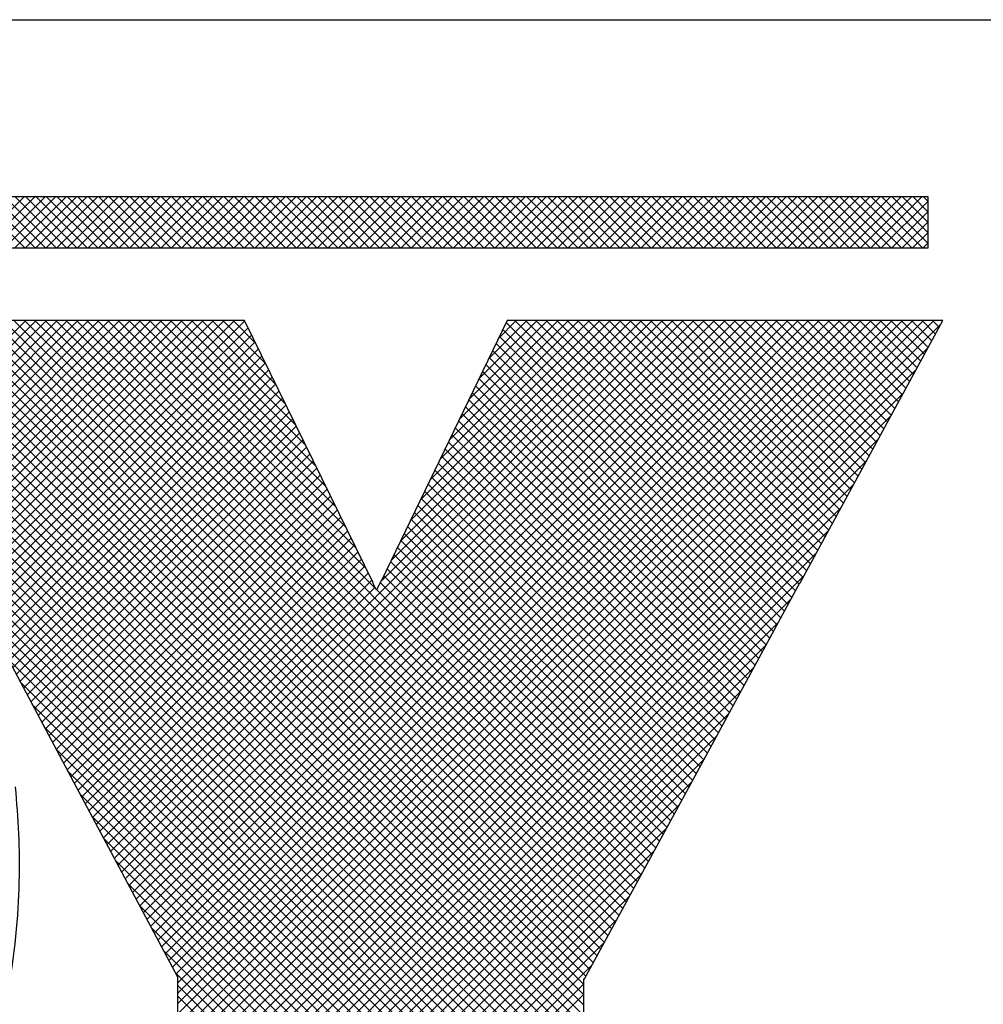
# Model space of a CAD drawing. Extents: x 0 to 51, y 0 to 33.
# Drawn here: x 23.1 to 23.4, y 19.1 to 19.4 of the extents above; entities that cross this region are included whole.
import ezdxf
from ezdxf.enums import TextEntityAlignment as Align

# ---------------------------------------------------------------- set-up
doc = ezdxf.new("R2010")
doc.units = 0
doc.header["$LTSCALE"] = 0.25
doc.header["$MEASUREMENT"] = 0
doc.layers.add('FORMAT SHEET 2', color=6, linetype='CONTINUOUS')
doc.styles.add('RD25', font='ROMAND.shx', dxfattribs={"height": 0.25})
doc.styles.add('RS10', font='ROMANS.shx', dxfattribs={"height": 0.1})

# ---------------------------------------------------------------- blocks, each defined once
blk = doc.blocks.new('SHEET 2')
at = {"layer": 'FORMAT SHEET 2', "color": 6}
blk.add_line((26.965, 3.82), (33.34, 3.82), dxfattribs=at)
at = {"layer": 'FORMAT SHEET 2', "color": 11}
for p, q in [((30.79685, 3.72336), (30.81849, 3.745)), ((30.81866, 3.72336), (30.79703, 3.745)), ((30.80127, 3.72336), (30.82291, 3.745)), ((30.82308, 3.72336), (30.80145, 3.745)), ((30.80569, 3.72336), (30.82733, 3.745)), ((30.8275, 3.72336), (30.80586, 3.745)), ((30.81011, 3.72336), (30.83175, 3.745)), ((30.83192, 3.72336), (30.81028, 3.745)), ((30.81453, 3.72336), (30.83617, 3.745)), ((30.83634, 3.72336), (30.8147, 3.745)), ((30.81895, 3.72336), (30.84059, 3.745)), ((30.84076, 3.72336), (30.81912, 3.745)), ((30.82337, 3.72336), (30.84501, 3.745)), ((30.84518, 3.72336), (30.82354, 3.745)), ((30.82779, 3.72336), (30.84943, 3.745)), ((30.8496, 3.72336), (30.82796, 3.745)), ((30.83221, 3.72336), (30.85385, 3.745)), ((30.85402, 3.72336), (30.83238, 3.745)), ((30.83663, 3.72336), (30.85827, 3.745)), ((30.85844, 3.72336), (30.8368, 3.745)), ((30.84105, 3.72336), (30.86269, 3.745)), ((30.86286, 3.72336), (30.84122, 3.745)), ((30.84547, 3.72336), (30.8671, 3.745)), ((30.86728, 3.72336), (30.84564, 3.745)), ((30.84989, 3.72336), (30.87152, 3.745)), ((30.8717, 3.72336), (30.85006, 3.745)), ((30.85431, 3.72336), (30.87594, 3.745)), ((30.87611, 3.72336), (30.85448, 3.745)), ((30.85873, 3.72336), (30.88036, 3.745)), ((30.88053, 3.72336), (30.8589, 3.745)), ((30.86315, 3.72336), (30.88478, 3.745)), ((30.88495, 3.72336), (30.86332, 3.745)), ((30.86757, 3.72336), (30.8892, 3.745)), ((30.88937, 3.72336), (30.86774, 3.745)), ((30.87198, 3.72336), (30.89362, 3.745)), ((30.89379, 3.72336), (30.87216, 3.745)), ((30.8764, 3.72336), (30.89804, 3.745)), ((30.89821, 3.72336), (30.87658, 3.745)), ((30.88082, 3.72336), (30.90246, 3.745)), ((30.90263, 3.72336), (30.88099, 3.745)), ((30.88524, 3.72336), (30.90688, 3.745)), ((30.90705, 3.72336), (30.88541, 3.745)), ((30.88966, 3.72336), (30.9113, 3.745)), ((30.91147, 3.72336), (30.88983, 3.745)), ((30.89408, 3.72336), (30.91572, 3.745)), ((30.91589, 3.72336), (30.89425, 3.745)), ((30.8985, 3.72336), (30.92014, 3.745)), ((30.92031, 3.72336), (30.89867, 3.745)), ((30.90292, 3.72336), (30.92456, 3.745)), ((30.92473, 3.72336), (30.90309, 3.745)), ((30.90734, 3.72336), (30.92898, 3.745)), ((30.92915, 3.72336), (30.90751, 3.745)), ((30.91176, 3.72336), (30.9334, 3.745)), ((30.93357, 3.72336), (30.91193, 3.745)), ((30.91618, 3.72336), (30.93782, 3.745)), ((30.93799, 3.72336), (30.91635, 3.745)), ((30.9206, 3.72336), (30.94223, 3.745)), ((30.94241, 3.72336), (30.92077, 3.745)), ((30.92502, 3.72336), (30.94665, 3.745)), ((30.94683, 3.72336), (30.92519, 3.745)), ((30.92944, 3.72336), (30.95107, 3.745)), ((30.95124, 3.72336), (30.92961, 3.745)), ((30.93386, 3.72336), (30.95549, 3.745)), ((30.95566, 3.72336), (30.93403, 3.745)), ((30.93828, 3.72336), (30.95991, 3.745)), ((30.96008, 3.72336), (30.93845, 3.745)), ((30.9427, 3.72336), (30.96433, 3.745)), ((30.9645, 3.72336), (30.94287, 3.745)), ((30.94712, 3.72336), (30.96875, 3.745)), ((30.96892, 3.72336), (30.94729, 3.745)), ((30.95153, 3.72336), (30.97317, 3.745)), ((30.97334, 3.72336), (30.95171, 3.745)), ((30.95595, 3.72336), (30.97759, 3.745)), ((30.97776, 3.72336), (30.95613, 3.745)), ((30.96037, 3.72336), (30.98201, 3.745)), ((30.98218, 3.72336), (30.96054, 3.745)), ((30.96479, 3.72336), (30.98643, 3.745)), ((30.9866, 3.72336), (30.96496, 3.745)), ((30.96921, 3.72336), (30.99085, 3.745)), ((30.99102, 3.72336), (30.96938, 3.745)), ((30.97363, 3.72336), (30.99527, 3.745)), ((30.99544, 3.72336), (30.9738, 3.745)), ((30.97805, 3.72336), (30.99969, 3.745)), ((30.99986, 3.72336), (30.97822, 3.745)), ((30.98247, 3.72336), (31.00411, 3.745)), ((31.00428, 3.72336), (30.98264, 3.745)), ((30.98689, 3.72336), (31.00853, 3.745)), ((31.0087, 3.72336), (30.98706, 3.745)), ((30.99131, 3.72336), (31.01295, 3.745)), ((31.01312, 3.72336), (30.99148, 3.745)), ((30.99573, 3.72336), (31.01736, 3.745)), ((31.01754, 3.72336), (30.9959, 3.745)), ((31.00015, 3.72336), (31.02178, 3.745)), ((31.02196, 3.72336), (31.00032, 3.745)), ((31.00457, 3.72336), (31.0262, 3.745)), ((31.02637, 3.72336), (31.00474, 3.745)), ((31.00899, 3.72336), (31.03062, 3.745)), ((31.03079, 3.72336), (31.00916, 3.745)), ((31.01341, 3.72336), (31.03504, 3.745)), ((31.03521, 3.72336), (31.01358, 3.745)), ((31.01783, 3.72336), (31.03946, 3.745)), ((31.03963, 3.72336), (31.018, 3.745)), ((31.02225, 3.72336), (31.04388, 3.745)), ((31.04405, 3.72336), (31.02242, 3.745)), ((31.02666, 3.72336), (31.0483, 3.745)), ((31.04847, 3.72336), (31.02684, 3.745)), ((31.03108, 3.72336), (31.05272, 3.745)), ((31.05289, 3.72336), (31.03126, 3.745)), ((31.0355, 3.72336), (31.05714, 3.745)), ((31.05731, 3.72336), (31.03567, 3.745)), ((31.03992, 3.72336), (31.06156, 3.745)), ((31.06173, 3.72336), (31.04009, 3.745)), ((31.04434, 3.72336), (31.06598, 3.745)), ((31.06615, 3.72336), (31.04451, 3.745)), ((31.04876, 3.72336), (31.0704, 3.745)), ((31.07057, 3.72336), (31.04893, 3.745)), ((31.05318, 3.72336), (31.07482, 3.745)), ((31.07499, 3.72336), (31.05335, 3.745)), ((31.0576, 3.72336), (31.07924, 3.745)), ((31.07941, 3.72336), (31.05777, 3.745)), ((31.06202, 3.72336), (31.08366, 3.745)), ((31.08383, 3.72336), (31.06219, 3.745)), ((31.06644, 3.72336), (31.08808, 3.745)), ((31.08825, 3.72336), (31.06661, 3.745)), ((31.07086, 3.72336), (31.0925, 3.745)), ((31.09267, 3.72336), (31.07103, 3.745)), ((31.07528, 3.72336), (31.09691, 3.745)), ((31.09709, 3.72336), (31.07545, 3.745)), ((31.0797, 3.72336), (31.10133, 3.745)), ((31.10151, 3.72336), (31.07987, 3.745)), ((31.08412, 3.72336), (31.10575, 3.745)), ((31.10592, 3.72336), (31.08429, 3.745)), ((31.08854, 3.72336), (31.11017, 3.745)), ((31.11034, 3.72336), (31.08871, 3.745)), ((31.09296, 3.72336), (31.11459, 3.745)), ((31.11476, 3.72336), (31.09313, 3.745)), ((31.09738, 3.72336), (31.11901, 3.745)), ((31.11918, 3.72336), (31.09755, 3.745)), ((31.10179, 3.72336), (31.12343, 3.745)), ((31.1236, 3.72336), (31.10197, 3.745)), ((31.10621, 3.72336), (31.12785, 3.745)), ((31.12802, 3.72336), (31.10639, 3.745)), ((31.11063, 3.72336), (31.13227, 3.745)), ((31.13244, 3.72336), (31.1108, 3.745)), ((31.11505, 3.72336), (31.13669, 3.745)), ((31.13686, 3.72336), (31.11522, 3.745)), ((31.11947, 3.72336), (31.14111, 3.745)), ((31.14128, 3.72336), (31.11964, 3.745)), ((31.12389, 3.72336), (31.14553, 3.745)), ((31.1457, 3.72336), (31.12406, 3.745)), ((31.12831, 3.72336), (31.14995, 3.745)), ((31.15012, 3.72336), (31.12848, 3.745)), ((31.13273, 3.72336), (31.15437, 3.745)), ((31.15454, 3.72336), (31.1329, 3.745)), ((31.13715, 3.72336), (31.15879, 3.745)), ((31.15896, 3.72336), (31.13732, 3.745)), ((31.14157, 3.72336), (31.16321, 3.745)), ((31.16338, 3.72336), (31.14174, 3.745)), ((31.14599, 3.72336), (31.16763, 3.745)), ((31.1678, 3.72336), (31.14616, 3.745)), ((31.15041, 3.72336), (31.17204, 3.745)), ((31.17222, 3.72336), (31.15058, 3.745)), ((31.15483, 3.72336), (31.17646, 3.745)), ((31.17664, 3.72336), (31.155, 3.745)), ((31.15925, 3.72336), (31.18088, 3.745)), ((31.18105, 3.72336), (31.15942, 3.745)), ((31.16367, 3.72336), (31.1853, 3.745)), ((31.18547, 3.72336), (31.16384, 3.745)), ((31.16809, 3.72336), (31.18972, 3.745)), ((31.18989, 3.72336), (31.16826, 3.745)), ((31.17251, 3.72336), (31.19414, 3.745)), ((31.19431, 3.72336), (31.17268, 3.745)), ((31.17692, 3.72336), (31.19856, 3.745)), ((31.19873, 3.72336), (31.1771, 3.745)), ((31.2012, 3.72531), (31.18152, 3.745)), ((31.2012, 3.72973), (31.18593, 3.745)), ((31.2012, 3.73415), (31.19035, 3.745)), ((31.2012, 3.73857), (31.19477, 3.745)), ((31.2012, 3.74299), (31.19919, 3.745)), ((31.18134, 3.72336), (31.2012, 3.74322)), ((31.18576, 3.72336), (31.2012, 3.7388)), ((31.19018, 3.72336), (31.2012, 3.73438)), ((31.1946, 3.72336), (31.2012, 3.72996)), ((31.19902, 3.72336), (31.2012, 3.72555)), ((30.63745, 3.41369), (30.9132, 3.68945)), ((30.64136, 3.42203), (30.91175, 3.69242)), ((30.64209, 3.51557), (30.81909, 3.69257)), ((30.64311, 3.51216), (30.82351, 3.69257)), ((30.64356, 3.42864), (30.90748, 3.69257)), ((30.64405, 3.50868), (30.82793, 3.69257)), ((30.64491, 3.50513), (30.83235, 3.69257)), ((30.64507, 3.43457), (30.90306, 3.69257)), ((30.6457, 3.5015), (30.83677, 3.69257)), ((30.64617, 3.4401), (30.89864, 3.69257)), ((30.64642, 3.4978), (30.84119, 3.69257)), ((30.64699, 3.44534), (30.89422, 3.69257)), ((30.64706, 3.49402), (30.84561, 3.69257)), ((30.64754, 3.49008), (30.85003, 3.69257)), ((30.6476, 3.45037), (30.8898, 3.69257)), ((30.64792, 3.48604), (30.85445, 3.69257)), ((30.64804, 3.45523), (30.88538, 3.69257)), ((30.64821, 3.48191), (30.85887, 3.69257)), ((30.64834, 3.45994), (30.88096, 3.69257)), ((30.64843, 3.47771), (30.86329, 3.69257)), ((30.64852, 3.46454), (30.87654, 3.69257)), ((30.64855, 3.47341), (30.86771, 3.69257)), ((30.64858, 3.46903), (30.87213, 3.69257)), ((31.05537, 3.37617), (30.73897, 3.69257)), ((31.05537, 3.38059), (30.74339, 3.69257)), ((31.05537, 3.38501), (30.74781, 3.69257)), ((31.05537, 3.38943), (30.75223, 3.69257)), ((31.05537, 3.39385), (30.75665, 3.69257)), ((31.05537, 3.39827), (30.76107, 3.69257)), ((31.05537, 3.40269), (30.76549, 3.69257)), ((31.05537, 3.40711), (30.76991, 3.69257)), ((31.05537, 3.41153), (30.77433, 3.69257)), ((31.05631, 3.41501), (30.77875, 3.69257)), ((31.05787, 3.41787), (30.78317, 3.69257)), ((31.05943, 3.42073), (30.78759, 3.69257)), ((31.06099, 3.42359), (30.79201, 3.69257)), ((31.06255, 3.42645), (30.79642, 3.69257)), ((31.0641, 3.42931), (30.80084, 3.69257)), ((31.06566, 3.43217), (30.80526, 3.69257)), ((31.06722, 3.43503), (30.80968, 3.69257)), ((31.06878, 3.43789), (30.8141, 3.69257)), ((31.07034, 3.44075), (30.81852, 3.69257)), ((31.0719, 3.44361), (30.82294, 3.69257)), ((31.07346, 3.44647), (30.82736, 3.69257)), ((31.07502, 3.44932), (30.83178, 3.69257)), ((31.07658, 3.45218), (30.8362, 3.69257)), ((31.07814, 3.45504), (30.84062, 3.69257)), ((31.0797, 3.4579), (30.84504, 3.69257)), ((31.08126, 3.46076), (30.84946, 3.69257)), ((30.96725, 3.57919), (30.85388, 3.69257)), ((30.85658, 3.46489), (31.08426, 3.69257)), ((30.85812, 3.46201), (31.08868, 3.69257)), ((30.9631, 3.58777), (30.8583, 3.69257)), ((30.85966, 3.45913), (31.0931, 3.69257)), ((30.86119, 3.45625), (31.09752, 3.69257)), ((30.95884, 3.59644), (30.86272, 3.69257)), ((30.86273, 3.45336), (31.10194, 3.69257)), ((30.86427, 3.45048), (31.10635, 3.69257)), ((30.86581, 3.4476), (31.11077, 3.69257)), ((30.95458, 3.60512), (30.86714, 3.69257)), ((30.86734, 3.44472), (31.11519, 3.69257)), ((30.86888, 3.44184), (31.11961, 3.69257)), ((30.87042, 3.43896), (31.12403, 3.69257)), ((30.95033, 3.6138), (30.87155, 3.69257)), ((30.87196, 3.43607), (31.12845, 3.69257)), ((30.87349, 3.43319), (31.13287, 3.69257)), ((30.87503, 3.43031), (31.13729, 3.69257)), ((30.94607, 3.62247), (30.87597, 3.69257)), ((30.87657, 3.42743), (31.14171, 3.69257)), ((30.87811, 3.42455), (31.14613, 3.69257)), ((30.87965, 3.42166), (31.15055, 3.69257)), ((30.94181, 3.63115), (30.88039, 3.69257)), ((30.88118, 3.41878), (31.15497, 3.69257)), ((30.88272, 3.4159), (31.15939, 3.69257)), ((30.88337, 3.41213), (31.16381, 3.69257)), ((30.88337, 3.40771), (31.16823, 3.69257)), ((30.88337, 3.40329), (31.17265, 3.69257)), ((30.88337, 3.39888), (31.17707, 3.69257)), ((30.88337, 3.39446), (31.18148, 3.69257)), ((30.88337, 3.39004), (31.1859, 3.69257)), ((30.88337, 3.38562), (31.19032, 3.69257)), ((30.88337, 3.3812), (31.19474, 3.69257)), ((30.88337, 3.37678), (31.19916, 3.69257)), ((30.88337, 3.37236), (31.20358, 3.69257)), ((30.88337, 3.36794), (31.20652, 3.69109)), ((30.93755, 3.63983), (30.88481, 3.69257)), ((30.9333, 3.6485), (30.88923, 3.69257)), ((30.92904, 3.65718), (30.89365, 3.69257)), ((30.92478, 3.66586), (30.89807, 3.69257)), ((30.92053, 3.67453), (30.90249, 3.69257)), ((30.91627, 3.68321), (30.90691, 3.69257)), ((30.91201, 3.69189), (30.91133, 3.69257)), ((30.96974, 3.58247), (31.07984, 3.69257)), ((30.97386, 3.59101), (31.07542, 3.69257)), ((30.97799, 3.59956), (31.071, 3.69257)), ((30.98211, 3.6081), (31.06658, 3.69257)), ((30.98623, 3.61664), (31.06216, 3.69257)), ((30.99036, 3.62518), (31.05774, 3.69257)), ((30.99448, 3.63373), (31.05332, 3.69257)), ((30.9986, 3.64227), (31.0489, 3.69257)), ((31.00272, 3.65081), (31.04448, 3.69257)), ((31.00685, 3.65935), (31.04006, 3.69257)), ((31.01097, 3.6679), (31.03564, 3.69257)), ((31.01509, 3.67644), (31.03122, 3.69257)), ((31.01922, 3.68498), (31.02681, 3.69257)), ((31.14195, 3.57243), (31.02253, 3.69185)), ((31.14351, 3.5753), (31.02623, 3.69257)), ((31.14506, 3.57816), (31.03065, 3.69257)), ((31.14662, 3.58102), (31.03507, 3.69257)), ((31.14824, 3.58382), (31.03949, 3.69257)), ((31.1498, 3.58668), (31.04391, 3.69257)), ((31.15135, 3.58955), (31.04833, 3.69257)), ((31.15291, 3.59241), (31.05275, 3.69257)), ((31.15446, 3.59527), (31.05717, 3.69257)), ((31.15602, 3.59814), (31.06159, 3.69257)), ((31.15758, 3.601), (31.06601, 3.69257)), ((31.15913, 3.60386), (31.07043, 3.69257)), ((31.16069, 3.60673), (31.07485, 3.69257)), ((31.16224, 3.60959), (31.07927, 3.69257)), ((31.1638, 3.61246), (31.08369, 3.69257)), ((31.16536, 3.61532), (31.08811, 3.69257)), ((31.16691, 3.61818), (31.09253, 3.69257)), ((31.16847, 3.62105), (31.09695, 3.69257)), ((31.17002, 3.62391), (31.10136, 3.69257)), ((31.17158, 3.62677), (31.10578, 3.69257)), ((31.17313, 3.62964), (31.1102, 3.69257)), ((31.17469, 3.6325), (31.11462, 3.69257)), ((31.17625, 3.63536), (31.11904, 3.69257)), ((31.1778, 3.63823), (31.12346, 3.69257)), ((31.17936, 3.64109), (31.12788, 3.69257)), ((31.18091, 3.64396), (31.1323, 3.69257)), ((31.18247, 3.64682), (31.13672, 3.69257)), ((31.18403, 3.64968), (31.14114, 3.69257)), ((31.18558, 3.65255), (31.14556, 3.69257)), ((31.18714, 3.65541), (31.14998, 3.69257)), ((31.18869, 3.65827), (31.1544, 3.69257)), ((31.19025, 3.66114), (31.15882, 3.69257)), ((31.1918, 3.664), (31.16324, 3.69257)), ((31.19336, 3.66686), (31.16766, 3.69257)), ((31.19492, 3.66973), (31.17208, 3.69257)), ((31.19647, 3.67259), (31.17649, 3.69257)), ((31.19803, 3.67545), (31.18091, 3.69257)), ((31.19958, 3.67832), (31.18533, 3.69257)), ((31.20114, 3.68118), (31.18975, 3.69257)), ((31.20269, 3.68405), (31.19417, 3.69257)), ((31.20425, 3.68691), (31.19859, 3.69257)), ((31.20581, 3.68977), (31.20301, 3.69257)), ((30.47292, 3.24475), (30.91466, 3.68649)), ((31.05537, 3.37175), (30.73789, 3.68923)), ((31.13884, 3.56671), (31.01966, 3.68589)), ((31.14039, 3.56957), (31.02109, 3.68887)), ((30.47734, 3.24475), (30.91611, 3.68352)), ((31.05537, 3.3143), (30.68466, 3.68501)), ((31.05537, 3.31872), (30.69061, 3.68348)), ((31.05537, 3.32314), (30.69693, 3.68157)), ((30.88337, 3.36352), (31.20126, 3.68141)), ((31.13728, 3.56385), (31.01822, 3.68291)), ((30.48176, 3.24475), (30.91757, 3.68056)), ((30.48618, 3.24475), (30.91902, 3.67759)), ((31.05537, 3.32756), (30.70393, 3.679)), ((31.05537, 3.36733), (30.74241, 3.68029)), ((31.13416, 3.55812), (31.01534, 3.67695)), ((31.13572, 3.56098), (31.01678, 3.67993)), ((30.4906, 3.24475), (30.92048, 3.67463)), ((31.05537, 3.33198), (30.71219, 3.67515)), ((31.13261, 3.55526), (31.0139, 3.67397)), ((31.05537, 3.3364), (30.72152, 3.67024)), ((31.05537, 3.36291), (30.74693, 3.67135)), ((30.8074, 3.55713), (30.92193, 3.67167)), ((30.80894, 3.55425), (30.92339, 3.6687)), ((30.88337, 3.3591), (31.19601, 3.67173)), ((31.13105, 3.5524), (31.01246, 3.67099)), ((30.81048, 3.55137), (30.92484, 3.66574)), ((31.12794, 3.54667), (31.00958, 3.66502)), ((31.12949, 3.54954), (31.01102, 3.668)), ((31.05537, 3.34082), (30.73236, 3.66382)), ((31.05537, 3.35849), (30.75145, 3.66241)), ((30.81201, 3.54849), (30.9263, 3.66277)), ((30.88337, 3.35468), (31.19075, 3.66206)), ((31.12638, 3.54381), (31.00815, 3.66204)), ((30.81355, 3.54561), (30.92775, 3.65981)), ((30.81509, 3.54272), (30.92921, 3.65684)), ((31.12482, 3.54095), (31.00671, 3.65906)), ((31.05537, 3.34524), (30.74601, 3.6546)), ((31.05537, 3.35408), (30.75597, 3.65347)), ((30.81663, 3.53984), (30.93066, 3.65388)), ((30.88337, 3.35026), (31.18549, 3.65238)), ((31.12171, 3.53522), (31.00383, 3.6531)), ((31.12326, 3.53809), (31.00527, 3.65608)), ((30.81816, 3.53696), (30.93212, 3.65091)), ((30.8197, 3.53408), (30.93357, 3.64795)), ((31.12015, 3.53236), (31.00239, 3.65012)), ((31.05537, 3.34966), (30.76049, 3.64453)), ((30.82124, 3.5312), (30.93503, 3.64498)), ((31.11704, 3.52664), (30.99951, 3.64416)), ((31.11859, 3.5295), (31.00095, 3.64714)), ((30.82278, 3.52831), (30.93648, 3.64202)), ((30.88337, 3.34584), (31.18023, 3.6427)), ((31.11548, 3.52377), (30.99808, 3.64118)), ((30.82431, 3.52543), (30.93793, 3.63905)), ((30.82585, 3.52255), (30.93939, 3.63609)), ((31.11392, 3.52091), (30.99664, 3.6382)), ((30.82739, 3.51967), (30.94084, 3.63312)), ((30.88337, 3.34142), (31.17498, 3.63303)), ((31.11081, 3.51519), (30.99376, 3.63224)), ((31.11236, 3.51805), (30.9952, 3.63522)), ((30.82892, 3.51678), (30.9423, 3.63016)), ((30.83046, 3.5139), (30.94375, 3.62719)), ((31.10925, 3.51232), (30.99232, 3.62925)), ((30.832, 3.51102), (30.94521, 3.62423)), ((30.88337, 3.337), (31.16972, 3.62335)), ((31.10614, 3.5066), (30.98944, 3.62329)), ((31.10769, 3.50946), (30.99088, 3.62627)), ((30.83354, 3.50814), (30.94666, 3.62126)), ((31.10458, 3.50374), (30.988, 3.62031)), ((30.83507, 3.50526), (30.94812, 3.6183)), ((30.83661, 3.50237), (30.94957, 3.61533)), ((31.10302, 3.50088), (30.98657, 3.61733)), ((30.83815, 3.49949), (30.95103, 3.61237)), ((30.88337, 3.33258), (31.16446, 3.61367)), ((31.09991, 3.49515), (30.98369, 3.61137)), ((31.10147, 3.49801), (30.98513, 3.61435)), ((30.83968, 3.49661), (30.95248, 3.60941)), ((30.8412, 3.49371), (30.95394, 3.60644)), ((31.09842, 3.49222), (30.98225, 3.60839)), ((30.84274, 3.49083), (30.95539, 3.60348)), ((30.88337, 3.32816), (31.1592, 3.604)), ((31.0953, 3.4865), (30.97937, 3.60243)), ((31.09686, 3.48936), (30.98081, 3.60541)), ((30.84428, 3.48795), (30.95685, 3.60051)), ((31.09374, 3.48364), (30.97793, 3.59945)), ((30.84582, 3.48506), (30.9583, 3.59755)), ((30.84735, 3.48218), (30.95975, 3.59458)), ((30.88337, 3.32374), (31.15395, 3.59432)), ((31.09218, 3.48078), (30.9765, 3.59647)), ((30.84889, 3.4793), (30.96121, 3.59162)), ((31.08906, 3.47506), (30.97362, 3.5905)), ((31.09062, 3.47792), (30.97506, 3.59349)), ((30.85043, 3.47642), (30.96266, 3.58865)), ((30.85197, 3.47354), (30.96412, 3.58569)), ((31.0875, 3.4722), (30.97218, 3.58752)), ((30.85351, 3.47066), (30.96557, 3.58272)), ((30.88337, 3.31933), (31.14869, 3.58464)), ((31.08438, 3.46648), (30.96921, 3.58165)), ((30.96948, 3.58221), (30.96953, 3.58226)), ((31.08594, 3.46934), (30.97074, 3.58454)), ((30.85504, 3.46777), (30.96699, 3.57972)), ((31.08282, 3.46362), (30.96777, 3.57867)), ((30.88337, 3.31491), (31.1432, 3.57474)), ((30.88337, 3.31049), (31.13793, 3.56504)), ((31.05537, 3.30988), (30.80659, 3.55866)), ((30.88337, 3.30607), (31.13266, 3.55535)), ((31.05537, 3.30546), (30.81164, 3.54919)), ((30.88337, 3.30165), (31.12739, 3.54566)), ((31.05537, 3.30104), (30.81669, 3.53972)), ((30.88337, 3.29723), (31.12211, 3.53597)), ((31.05537, 3.29662), (30.82174, 3.53025)), ((30.88337, 3.29281), (31.11684, 3.52628)), ((31.05537, 3.2922), (30.82679, 3.52078)), ((30.88337, 3.28839), (31.11157, 3.51659)), ((31.05537, 3.28778), (30.83185, 3.51131)), ((30.88337, 3.28397), (31.1063, 3.5069)), ((31.05537, 3.28336), (30.8369, 3.50184)), ((30.88337, 3.27955), (31.10103, 3.4972)), ((31.05537, 3.27895), (30.84189, 3.49242)), ((30.88337, 3.27513), (31.09597, 3.48773)), ((31.05537, 3.27453), (30.84695, 3.48295)), ((30.88337, 3.27071), (31.09067, 3.47801)), ((31.05537, 3.27011), (30.852, 3.47347)), ((30.88337, 3.26629), (31.08537, 3.46829)), ((31.05537, 3.26569), (30.85706, 3.464)), ((30.88337, 3.26187), (31.08006, 3.45856)), ((31.05537, 3.26127), (30.86211, 3.45452)), ((30.88337, 3.25745), (31.07476, 3.44884)), ((31.05537, 3.25685), (30.86717, 3.44505)), ((31.05537, 3.25243), (30.87222, 3.43557)), ((30.88337, 3.25303), (31.06946, 3.43912)), ((30.88337, 3.24861), (31.06415, 3.4294)), ((31.05537, 3.24801), (30.87728, 3.4261)), ((30.88337, 3.2442), (31.05885, 3.41967)), ((31.05537, 3.24359), (30.88234, 3.41662)), ((31.05393, 3.24061), (30.88337, 3.41117)), ((30.88421, 3.24061), (31.05537, 3.41177)), ((31.04951, 3.24061), (30.88337, 3.40675)), ((30.88863, 3.24061), (31.05537, 3.40735))]:
    blk.add_line(p, q, dxfattribs=at)
for points in [[(31.2012, 3.745), (31.2012, 3.745), (29.1038, 3.745), (29.1038, 3.745)], [(31.2012, 3.72336), (31.2012, 3.72336), (31.2012, 3.745), (31.2012, 3.745)], [(29.1038, 3.72336), (29.1038, 3.72336), (31.2012, 3.72336), (31.2012, 3.72336)], [(30.91168, 3.69257), (30.91168, 3.69257), (30.7362, 3.69257), (30.7362, 3.69257)], [(30.96614, 3.58156), (30.96614, 3.58156), (30.91168, 3.69257), (30.91168, 3.69257)], [(31.02288, 3.69257), (31.02288, 3.69257), (30.96964, 3.58226), (30.96964, 3.58226)], [(31.20733, 3.69257), (31.20733, 3.69257), (31.02288, 3.69257), (31.02288, 3.69257)], [(31.14702, 3.58158), (31.14702, 3.58158), (31.20733, 3.69257), (31.20733, 3.69257)], [(30.96764, 3.5784), (30.96764, 3.5784), (30.96609, 3.58156), (30.96609, 3.58156)], [(30.96609, 3.58156), (30.96609, 3.58156), (30.96614, 3.58156), (30.96614, 3.58156)], [(30.96951, 3.58226), (30.96951, 3.58226), (30.96764, 3.5784), (30.96764, 3.5784)], [(30.96964, 3.58226), (30.96964, 3.58226), (30.96951, 3.58226), (30.96951, 3.58226)], [(31.09981, 3.49497), (31.09981, 3.49497), (31.14692, 3.58158), (31.14692, 3.58158)], [(31.14692, 3.58158), (31.14692, 3.58158), (31.14702, 3.58158), (31.14702, 3.58158)], [(30.806, 3.55976), (30.806, 3.55976), (30.84061, 3.49488), (30.84061, 3.49488)], [(30.81111, 3.40477), (30.81797, 3.44445), (30.8171, 3.46846), (30.81478, 3.49517)], [(30.84061, 3.49488), (30.84061, 3.49488), (30.84058, 3.49488), (30.84058, 3.49488)], [(30.84058, 3.49488), (30.84058, 3.49488), (30.88337, 3.41468), (30.88337, 3.41468)], [(31.05567, 3.41384), (31.05567, 3.41384), (31.09992, 3.49497), (31.09992, 3.49497)], [(31.09992, 3.49497), (31.09992, 3.49497), (31.09981, 3.49497), (31.09981, 3.49497)], [(30.88337, 3.41468), (30.88337, 3.41468), (30.88337, 3.24061), (30.88337, 3.24061)], [(31.05537, 3.24061), (31.05537, 3.24061), (31.05537, 3.41384), (31.05537, 3.41384)], [(31.05537, 3.41384), (31.05537, 3.41384), (31.05567, 3.41384), (31.05567, 3.41384)]]:
    blk.add_open_spline(points, degree=3, dxfattribs=at)
at = {"layer": 'FORMAT SHEET 2', "color": 7, "style": 'RD25'}
for tag, p in [('DRAWING_NAME', (30.1525, 2.488)), ('DRAWING_NAME', (30.1525, 2.0332)), ('NUMBER', (30.69, 1.2538)), ('REV', (32.89, 1.2538))]:
    blk.add_attdef(tag, text='', height=0.25, dxfattribs=at).set_placement(p, align=Align.MIDDLE)
at = {"layer": 'FORMAT SHEET 2', "color": 1, "style": 'RS10'}
blk.add_attdef('XX', text='', height=0.1, dxfattribs=at).set_placement((32.91012, 0.8298), align=Align.MIDDLE)
for tag, p in [('FILE', (28.9205, 0.78106)), ('2', (32.31136, 0.7771))]:
    blk.add_attdef(tag, text='', height=0.1, dxfattribs=at).set_placement(p, align=Align.RIGHT)
blk.add_attdef('SCALE', text='', height=0.1, dxfattribs=at).set_placement((30.3066, 0.8298), align=Align.MIDDLE_LEFT)

msp = doc.modelspace()

# ---------------------------------------------------------------- block references
at = {"layer": 'FORMAT SHEET 2', "xscale": 0.75, "yscale": 0.75, "zscale": 0.75}
msp.add_blockref('SHEET 2', (0, 16.5), dxfattribs=at)

doc.saveas('drawing.dxf')
